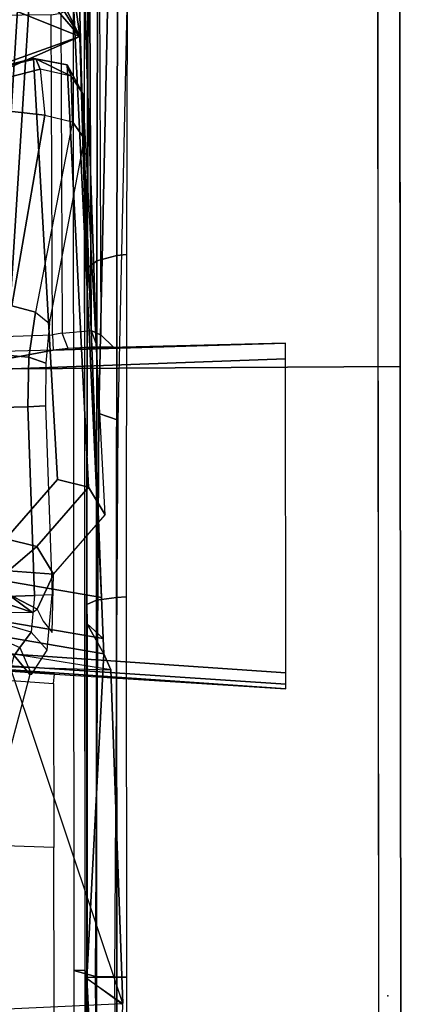
# Model space of a CAD drawing. Units: inches. Extents: x -0.2 to 14.7, y -14 to 12.5.
# Drawn here: x 7.6 to 7.9, y 3.1 to 4.1 of the extents above; entities that cross this region are included whole.
import ezdxf

# ---------------------------------------------------------------- set-up
doc = ezdxf.new("R2010")
doc.units = ezdxf.units.IN
doc.header["$MEASUREMENT"] = 0
for name, color, linetype in [('WORKTL', 3, 'Continuous'), ('WORKTL-MONITORBRKT2', 3, 'Continuous'), ('WORKTL-MONITORBRKT3', 3, 'Continuous'), ('WORKTL-MONITORBRKT4', 3, 'Continuous')]:
    doc.layers.add(name, color=color, linetype=linetype)

msp = doc.modelspace()

# ---------------------------------------------------------------- linework, layer by layer
at = {"layer": 'WORKTL'}
msp.add_point((7.92632, 3.07465, 12.25467), dxfattribs=at)
at = {"layer": 'WORKTL-MONITORBRKT2'}
for points in [[(7.57152, 4.01349, 11.31388), (7.57366, 4.01341, 11.29282), (7.44939, 3.98315, 11.28397), (7.44788, 3.98251, 11.30184)], [(7.59535, 3.59189, 12.9804), (7.57152, 4.01349, 11.31388), (7.44788, 3.98251, 11.30184), (7.54356, 3.53243, 13.15626)], [(7.57809, 4.00279, 11.27519), (7.45444, 3.97109, 11.26253), (7.44939, 3.98315, 11.28397), (7.57366, 4.01341, 11.29282)], [(7.62642, 3.58429, 12.98698), (7.60514, 4.00738, 11.31185), (7.57152, 4.01349, 11.31388), (7.59535, 3.59189, 12.9804)], [(7.60514, 4.00738, 11.31185), (7.60514, 4.00738, 11.31185), (7.57366, 4.01341, 11.29282), (7.57152, 4.01349, 11.31388)], [(7.60906, 3.99601, 11.28379), (7.60906, 3.99601, 11.28379), (7.57809, 4.00279, 11.27519), (7.57366, 4.01341, 11.29282)], [(7.60906, 3.99601, 11.28379), (7.60906, 3.99601, 11.28379), (7.57366, 4.01341, 11.29282), (7.60514, 4.00738, 11.31185)], [(7.6431, 3.55657, 12.98252), (7.62102, 3.97804, 11.3042), (7.60514, 4.00738, 11.31185), (7.62642, 3.58429, 12.98698)], [(7.60514, 4.00738, 11.31185), (7.60514, 4.00738, 11.31185), (7.62102, 3.97804, 11.3042), (7.60906, 3.99601, 11.28379)], [(7.58289, 3.95682, 11.2355), (7.58289, 3.95682, 11.2355), (7.45444, 3.97109, 11.26253), (7.57809, 4.00279, 11.27519)], [(7.57809, 4.00279, 11.27519), (7.58289, 3.95682, 11.2355), (7.61045, 3.95028, 11.2445), (7.60906, 3.99601, 11.28379)], [(7.60906, 3.99601, 11.28379), (7.61045, 3.95028, 11.2445), (7.62239, 3.93323, 11.26572), (7.62102, 3.97804, 11.3042)], [(7.58289, 3.95682, 11.2355), (7.54974, 3.76595, 11.10842), (7.44175, 3.80506, 11.14296), (7.45444, 3.97109, 11.26253)], [(7.54974, 3.76595, 11.10842), (7.58289, 3.95682, 11.2355), (7.61045, 3.95028, 11.2445), (7.57326, 3.7596, 11.11382)], [(7.5874, 3.74814, 11.1309), (7.62239, 3.93323, 11.26572), (7.61045, 3.95028, 11.2445), (7.57326, 3.7596, 11.11382)], [(7.57326, 3.7596, 11.11382), (7.56677, 3.71435, 11.09437), (7.53979, 3.71684, 11.08957), (7.54974, 3.76595, 11.10842)], [(7.5874, 3.74814, 11.1309), (7.58371, 3.70828, 11.11518), (7.56677, 3.71435, 11.09437), (7.57326, 3.7596, 11.11382)], [(7.56677, 3.71435, 11.09437), (7.5656, 3.66482, 11.08779), (7.53747, 3.66383, 11.08349), (7.53979, 3.71684, 11.08957)], [(7.58371, 3.70828, 11.11518), (7.58347, 3.66553, 11.10996), (7.5656, 3.66482, 11.08779), (7.56677, 3.71435, 11.09437)], [(7.5656, 3.66482, 11.08779), (7.57225, 3.47553, 11.08863), (7.54424, 3.47454, 11.08422), (7.53747, 3.66383, 11.08349)], [(7.58347, 3.66553, 11.10996), (7.59003, 3.47624, 11.11074), (7.57225, 3.47553, 11.08863), (7.5656, 3.66482, 11.08779)], [(7.57463, 3.52483, 13.16284), (7.62642, 3.58429, 12.98698), (7.59535, 3.59189, 12.9804), (7.54356, 3.53243, 13.15626)], [(7.59131, 3.49711, 13.15838), (7.6431, 3.55657, 12.98252), (7.62642, 3.58429, 12.98698), (7.57463, 3.52483, 13.16284)], [(7.5463, 3.50049, 13.18527), (7.57463, 3.52483, 13.16284), (7.54356, 3.53243, 13.15626), (7.52882, 3.50089, 13.17687)], [(7.59131, 3.49711, 13.15838), (7.59131, 3.49711, 13.15838), (7.57463, 3.52483, 13.16284), (7.5463, 3.50049, 13.18527)], [(7.59131, 3.49711, 13.15838), (7.5463, 3.50049, 13.18527), (7.54427, 3.47786, 13.19892), (7.5749, 3.46205, 13.19148)], [(7.58102, 3.44987, 13.19089), (7.58997, 3.43862, 13.17042), (7.59131, 3.49711, 13.15838), (7.5749, 3.46205, 13.19148)], [(7.5703, 3.45873, 13.20642), (7.5703, 3.45873, 13.20642), (7.54427, 3.47786, 13.19892), (7.53982, 3.46909, 13.22353)], [(7.57225, 3.47553, 11.08863), (7.56894, 3.43896, 11.07457), (7.54166, 3.44691, 11.07365), (7.54424, 3.47454, 11.08422)], [(7.5749, 3.46205, 13.19148), (7.5749, 3.46205, 13.19148), (7.54427, 3.47786, 13.19892), (7.5703, 3.45873, 13.20642)], [(7.57225, 3.47553, 11.08863), (7.56894, 3.43896, 11.07457), (7.5851, 3.42099, 11.08954), (7.59003, 3.47624, 11.11074)], [(7.42163, 3.46047, 13.6881), (7.5703, 3.45873, 13.20642), (7.53982, 3.46909, 13.22353), (7.30379, 3.47162, 13.9886)], [(7.54166, 3.44691, 11.07365), (7.53164, 3.43475, 11.04819), (7.55774, 3.42359, 11.04033), (7.56894, 3.43896, 11.07457)], [(7.55774, 3.42359, 11.04033), (7.55186, 3.41548, 11.01882), (7.52459, 3.42386, 11.01842), (7.53164, 3.43475, 11.04819)], [(7.56894, 3.43896, 11.07457), (7.55774, 3.42359, 11.04033), (7.56936, 3.39664, 11.03769), (7.5851, 3.42099, 11.08954)], [(7.56936, 3.39664, 11.03769), (7.56784, 3.39649, 11.0329), (7.55186, 3.41548, 11.01882), (7.55774, 3.42359, 11.04033)], [(7.56784, 3.39649, 11.0329), (7.54899, 3.32601, 10.96652), (7.5328, 3.34426, 10.95173), (7.55186, 3.41548, 11.01882)]]:
    msp.add_3dface(points, dxfattribs=at)
at = {"layer": 'WORKTL-MONITORBRKT3'}
for points in [[(7.63573, 4.18824, 11.06926), (7.65597, 4.19624, 11.06059), (7.655, 3.81613, 10.79559), (7.63477, 3.81083, 10.80615)], [(7.66466, 3.81733, 10.79319), (7.655, 3.81613, 10.79559), (7.65597, 4.19624, 11.06059), (7.66563, 4.19805, 11.05861)], [(7.63477, 3.81083, 10.80615), (7.62501, 3.80314, 10.82142), (7.62596, 4.17661, 11.08178), (7.63573, 4.18824, 11.06926)], [(7.62501, 3.80314, 10.82142), (7.62543, 3.78435, 10.90229), (7.6263, 4.11947, 11.13863), (7.62596, 4.17661, 11.08178)], [(7.62543, 3.78435, 10.90229), (7.62519, 3.78261, 10.90496), (7.61653, 4.10787, 11.15118), (7.6263, 4.11947, 11.13863)], [(7.61653, 4.10787, 11.15118), (7.62519, 3.78261, 10.90496), (7.61034, 4.08997, 11.15422), (7.61653, 4.10787, 11.15118)], [(7.27678, 3.91387, 11.31029), (7.48771, 4.0878, 11.18175), (7.61778, 4.03572, 11.16254), (7.27678, 3.91387, 11.31029)], [(7.61778, 4.03572, 11.16254), (7.61778, 4.03572, 11.16254), (7.48771, 4.0878, 11.18175), (7.57674, 4.08342, 11.1749)], [(7.57674, 4.08342, 11.1749), (7.57674, 4.08342, 11.1749), (7.58789, 4.08431, 11.17317), (7.61778, 4.03572, 11.16254)], [(7.61778, 4.03572, 11.16254), (7.61778, 4.03572, 11.16254), (7.58789, 4.08431, 11.17317), (7.59267, 4.08656, 11.17083)], [(7.59267, 4.08656, 11.17083), (7.59267, 4.08656, 11.17083), (7.61034, 4.08997, 11.15422), (7.61778, 4.03572, 11.16254)], [(7.61034, 4.08997, 11.15422), (7.61034, 4.08997, 11.15422), (7.62519, 3.78261, 10.90496), (7.61778, 4.03572, 11.16254)], [(7.63772, 4.08135, 13.4251), (7.62782, 4.07017, 13.41228), (7.62921, 3.741, 13.63005), (7.63916, 3.73644, 13.65114)], [(7.62782, 4.07017, 13.41228), (7.59871, 4.05915, 13.39975), (7.60007, 3.73838, 13.61279), (7.62921, 3.741, 13.63005)], [(7.58921, 4.05741, 13.39781), (7.50014, 4.05631, 13.39708), (7.50151, 3.73384, 13.61079), (7.59056, 3.73679, 13.61067)], [(7.60007, 3.73838, 13.61279), (7.59056, 3.73679, 13.61067), (7.58921, 4.05741, 13.39781), (7.59871, 4.05915, 13.39975)], [(7.25963, 3.87778, 11.33411), (7.61778, 4.03572, 11.16254), (7.63948, 3.4737, 11.50269), (7.26097, 3.53889, 11.54047)], [(7.25963, 3.87778, 11.33411), (7.27678, 3.91387, 11.31029), (7.61778, 4.03572, 11.16254), (7.25963, 3.87778, 11.33411)], [(7.61778, 4.03572, 11.16254), (7.61778, 4.03572, 11.16254), (7.62519, 3.78261, 10.90496), (7.63948, 3.4737, 11.50269)], [(7.62501, 3.80314, 10.82142), (7.63477, 3.81083, 10.80615), (7.63445, 3.47082, 10.67959), (7.6247, 3.46668, 10.69618)], [(7.65468, 3.47368, 10.66813), (7.63445, 3.47082, 10.67959), (7.63477, 3.81083, 10.80615), (7.655, 3.81613, 10.79559)], [(7.655, 3.81613, 10.79559), (7.66466, 3.81733, 10.79319), (7.66434, 3.47433, 10.66552), (7.65468, 3.47368, 10.66813)], [(7.62543, 3.78435, 10.90229), (7.62501, 3.80314, 10.82142), (7.6247, 3.46668, 10.69618), (7.6251, 3.44796, 10.77452)], [(7.62486, 3.44753, 10.77768), (7.6251, 3.44796, 10.77452), (7.62543, 3.78435, 10.90229), (7.62519, 3.78261, 10.90496)], [(7.63948, 3.4737, 11.50269), (7.62519, 3.78261, 10.90496), (7.62486, 3.44753, 10.77768), (7.64115, 3.43254, 11.5449)], [(7.60624, 3.72299, 13.60819), (7.60007, 3.73838, 13.61279), (7.62921, 3.741, 13.63005), (7.63529, 3.7247, 13.62069)], [(7.62921, 3.741, 13.63005), (7.63529, 3.7247, 13.62069), (7.65119, 3.72464, 13.65094), (7.63916, 3.73644, 13.65114)], [(7.502, 3.71918, 13.60725), (7.50151, 3.73384, 13.61079), (7.59056, 3.73679, 13.61067), (7.59105, 3.72157, 13.60634)], [(7.59056, 3.73679, 13.61067), (7.59105, 3.72157, 13.60634), (7.60624, 3.72299, 13.60819), (7.60007, 3.73838, 13.61279)], [(7.59105, 3.72157, 13.60634), (7.47686, 3.70021, 13.60141), (7.82394, 3.71273, 13.59376), (7.82401, 3.72829, 13.60969)], [(7.502, 3.71918, 13.60725), (7.49656, 3.71821, 13.6063), (7.47686, 3.70021, 13.60141), (7.59105, 3.72157, 13.60634)], [(7.60624, 3.72299, 13.60819), (7.60624, 3.72299, 13.60819), (7.59105, 3.72157, 13.60634), (7.82401, 3.72829, 13.60969)], [(7.82421, 3.39803, 13.59013), (7.82394, 3.71273, 13.59376), (7.47686, 3.70021, 13.60141), (7.47789, 3.42185, 13.59818)], [(7.26097, 3.53889, 11.54047), (7.63948, 3.4737, 11.50269), (7.64115, 3.43254, 11.5449), (7.26117, 3.49782, 11.58279)], [(7.26117, 3.49782, 11.58279), (7.64115, 3.43254, 11.5449), (7.64196, 3.41709, 11.60182), (7.26186, 3.48239, 11.63971)], [(7.27076, 3.46183, 13.4218), (7.26186, 3.48239, 11.63971), (7.64196, 3.41709, 11.60182), (7.64888, 3.40109, 12.98888)], [(7.63445, 3.47082, 10.67959), (7.65468, 3.47368, 10.66813), (7.65479, 3.09339, 10.61907), (7.63456, 3.09323, 10.63088)], [(7.66444, 3.09342, 10.61638), (7.65479, 3.09339, 10.61907), (7.65468, 3.47368, 10.66813), (7.66434, 3.47433, 10.66552)], [(7.63456, 3.09323, 10.63088), (7.6248, 3.09303, 10.64798), (7.6247, 3.46668, 10.69618), (7.63445, 3.47082, 10.67959)], [(7.6248, 3.09303, 10.64798), (7.6252, 3.0921, 10.72851), (7.6251, 3.44796, 10.77452), (7.6247, 3.46668, 10.69618)], [(7.6252, 3.0921, 10.72851), (7.62496, 3.09206, 10.73168), (7.62486, 3.44753, 10.77768), (7.6251, 3.44796, 10.77452)], [(7.64196, 3.41709, 11.60182), (7.62486, 3.44753, 10.77768), (7.62496, 3.09206, 10.73168), (7.64196, 3.41709, 11.60182)], [(7.64115, 3.43254, 11.5449), (7.64115, 3.43254, 11.5449), (7.62486, 3.44753, 10.77768), (7.64196, 3.41709, 11.60182)], [(7.82421, 3.39803, 13.59013), (7.47789, 3.42185, 13.59818), (7.47625, 3.40974, 13.6038), (7.82425, 3.38683, 13.5946)], [(7.64196, 3.41709, 11.60182), (7.62496, 3.09206, 10.73168), (7.66086, 3.06676, 12.98675), (7.64888, 3.40109, 12.98888)], [(7.44333, 3.05699, 13.69759), (7.66086, 3.06676, 12.98675), (7.54806, 3.40434, 13.32088), (7.45895, 3.39422, 13.61027)], [(7.82431, 3.38208, 13.60568), (7.82425, 3.38683, 13.5946), (7.47625, 3.40974, 13.6038), (7.47105, 3.40638, 13.61389)], [(7.47105, 3.40638, 13.61389), (7.50337, 3.40299, 13.71792), (7.59245, 3.39681, 13.72042), (7.82431, 3.38208, 13.60568)], [(7.54806, 3.40434, 13.32088), (7.64888, 3.40109, 12.98888), (7.66086, 3.06676, 12.98675), (7.54806, 3.40434, 13.32088)], [(7.59149, 3.38749, 13.73184), (7.59245, 3.39681, 13.72042), (7.50337, 3.40299, 13.71792), (7.50241, 3.39372, 13.72933)], [(7.50241, 3.39372, 13.72933), (7.59149, 3.38749, 13.73184), (7.59177, 3.22318, 13.75749), (7.5027, 3.22632, 13.75604)], [(7.59177, 3.22318, 13.75749), (7.5027, 3.22632, 13.75604), (7.50289, 3.05697, 13.76368), (7.59196, 3.05703, 13.76479)], [(7.63511, 2.71462, 10.67087), (7.62534, 2.71836, 10.68755), (7.6248, 3.09303, 10.64798), (7.63456, 3.09323, 10.63088)], [(7.62534, 2.71836, 10.68755), (7.62572, 2.73527, 10.76629), (7.6252, 3.0921, 10.72851), (7.6248, 3.09303, 10.64798)], [(7.62572, 2.73527, 10.76629), (7.62548, 2.73562, 10.76947), (7.62496, 3.09206, 10.73168), (7.6252, 3.0921, 10.72851)], [(7.64947, 2.73106, 12.98115), (7.66086, 3.06538, 12.98674), (7.62496, 3.09206, 10.73168), (7.64254, 2.74706, 11.59409)], [(7.64254, 2.74706, 11.59409), (7.62496, 3.09206, 10.73168), (7.62548, 2.73562, 10.76947), (7.64254, 2.74706, 11.59409)], [(7.63456, 3.09323, 10.63088), (7.65479, 3.09339, 10.61907), (7.65534, 2.71206, 10.65934), (7.63511, 2.71462, 10.67087)], [(7.665, 2.71149, 10.65672), (7.65534, 2.71206, 10.65934), (7.65479, 3.09339, 10.61907), (7.66444, 3.09342, 10.61638)]]:
    msp.add_3dface(points, dxfattribs=at)
at = {"layer": 'WORKTL-MONITORBRKT4'}
for points in [[(7.91524, 5.06907, 10.04208), (7.91865, 1.13199, 9.99665), (7.62442, 1.78386, 10.0159), (7.62213, 4.41642, 10.04628)], [(7.61194, 3.09999, 10.04336), (7.62327, 3.10014, 10.03109), (7.62213, 4.41642, 10.04628), (7.6108, 4.41627, 10.05855)], [(7.63679, 3.65803, 10.68392), (7.6108, 4.41627, 10.05855), (7.61194, 3.09999, 10.04336), (7.63339, 3.09382, 10.57971)], [(7.64756, 4.1545, 10.97132), (7.64756, 4.1545, 10.97132), (7.6108, 4.41627, 10.05855), (7.63679, 3.65803, 10.68392)], [(7.54386, 3.7026, 14.50293), (7.93877, 3.70495, 14.51477), (7.9382, 4.36113, 14.52235), (7.58498, 4.35553, 14.51171)], [(7.44487, 3.8011, 13.89121), (7.53255, 3.70312, 14.49296), (7.57368, 4.35645, 14.50156), (7.44277, 4.29576, 13.56126)], [(7.53255, 3.70312, 14.49296), (7.54386, 3.7026, 14.50293), (7.58498, 4.35553, 14.51171), (7.57368, 4.35645, 14.50156)], [(7.64753, 4.15449, 10.97134), (7.63679, 3.65803, 10.68392), (7.6562, 3.65126, 10.7016), (7.66682, 4.14191, 10.98566)], [(7.93877, 3.70495, 14.51477), (7.54386, 3.7026, 14.50293), (7.52939, 3.04855, 14.49493), (7.93934, 3.04877, 14.5072)], [(7.63679, 3.65803, 10.68392), (7.63339, 3.09382, 10.57971), (7.65284, 3.09365, 10.59861), (7.6562, 3.65126, 10.7016)], [(7.61309, 1.78371, 10.02817), (7.62442, 1.78386, 10.0159), (7.62327, 3.10014, 10.03109), (7.61194, 3.09999, 10.04336)], [(7.63339, 3.09382, 10.57971), (7.61194, 3.09999, 10.04336), (7.61309, 1.78371, 10.02817), (7.63777, 2.52737, 10.67087)], [(7.65717, 2.53376, 10.6887), (7.65284, 3.09359, 10.59861), (7.63339, 3.09382, 10.57971), (7.63777, 2.52737, 10.67087)]]:
    msp.add_3dface(points, dxfattribs=at)
for points, invisible_edges in [([(7.91524, 5.06907, 10.04208), (7.91865, 1.13199, 9.99665), (7.93991, 2.39259, 14.49963), (7.93934, 3.04877, 14.5072)], 10), ([(7.93934, 3.04877, 14.5072), (7.91524, 5.06907, 10.04208), (7.93877, 3.70495, 14.51477)], 3), ([(7.93877, 3.70495, 14.51477), (7.91524, 5.06907, 10.04208), (7.9382, 4.36113, 14.52235)], 3)]:
    msp.add_3dface(points, dxfattribs=dict(at, invisible_edges=invisible_edges))

doc.saveas('drawing.dxf')
